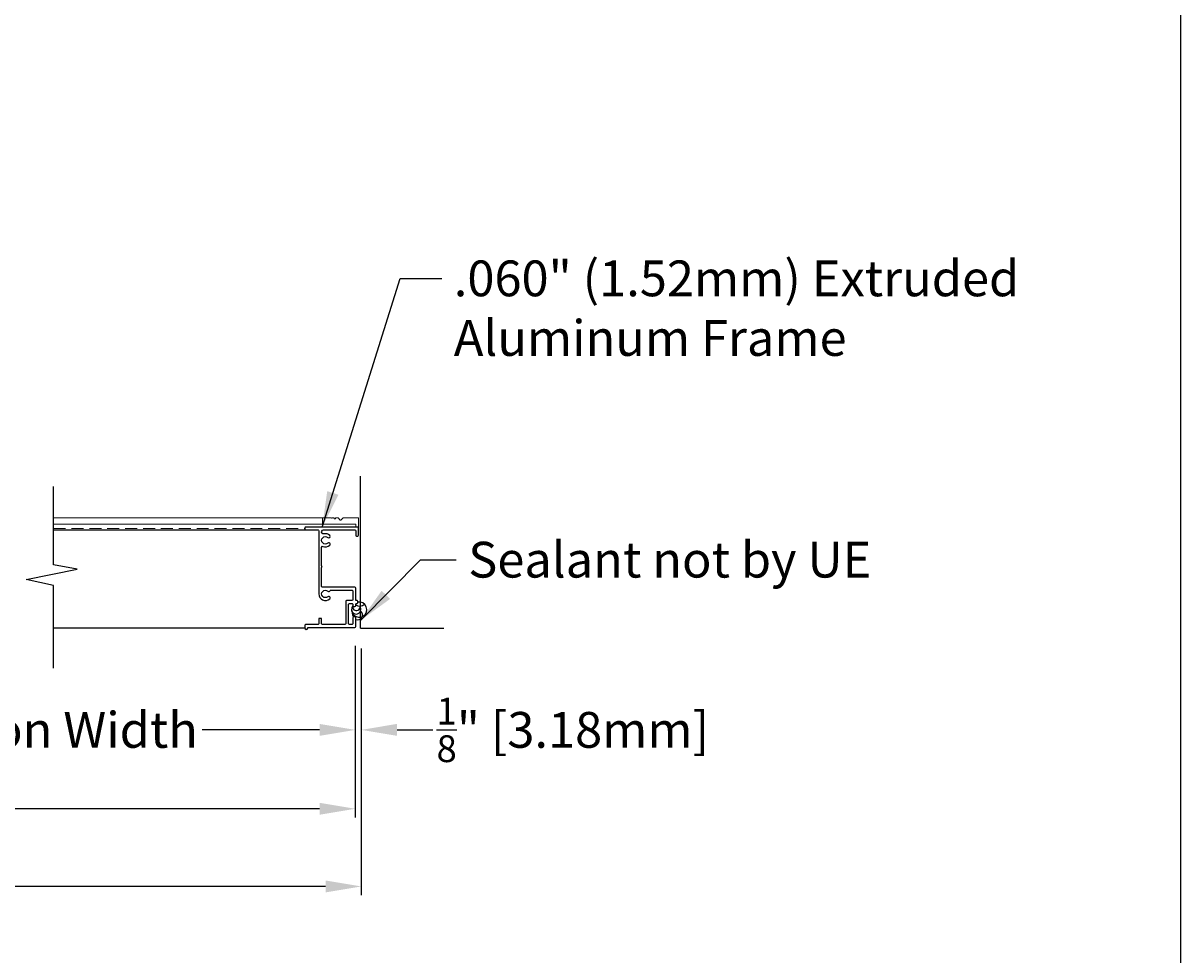
# Model space of a CAD drawing. Units: inches. Extents: x 395 to 511, y 14 to 89.
# Drawn here: x 487 to 511, y 49 to 68 of the extents above; entities that cross this region are included whole.
import ezdxf

# ---------------------------------------------------------------- set-up
doc = ezdxf.new("R2010")
doc.units = ezdxf.units.IN
doc.header["$MEASUREMENT"] = 0
doc.linetypes.add('HIDDEN', pattern=[0.375, 0.25, -0.125])
doc.layers.add('Bird Screen', color=3, linetype='Continuous', lineweight=5)
doc.layers.add('Frame', color=7, linetype='Continuous', lineweight=25)
for name, color, linetype in [('Dimensions', 1, 'Continuous'), ('OBJECT', 3, 'Continuous'), ('Wall', 6, 'Continuous')]:
    doc.layers.add(name, color=color, linetype=linetype)
doc.styles.get("Standard").update_dxf_attribs({"font": 'ARIAL.TTF', "height": 0.75})
doc.dimstyles.get("Standard").update_dxf_attribs({"dimtxt": 0.18, "dimasz": 0.75, "dimexe": 0.18, "dimexo": 0.5, "dimgap": 0.25, "dimtad": 0, "dimtih": 1, "dimtoh": 1, "dimdec": 4, "dimzin": 0, "dimdsep": 46, "dimlunit": 5, "dimtxsty": 'Standard', "dimcen": 0.75, "dimadec": 3, "dimazin": 0, "dimtfac": 0.75, "dimtdec": 4, "dimtofl": 0, "dimtmove": 0, "dimatfit": 3, "dimfxl": 0, "dimtolj": 1, "dimtzin": 0, "dimarcsym": 0})

# ---------------------------------------------------------------- blocks, each defined once
blk = doc.blocks.new('*D49')
at = {"layer": 'Defpoints', "color": 0}
for p in [(480.1, 55.417), (493.531, 55.433), (493.531, 53.271)]:
    blk.add_point(p, dxfattribs=at)
at = {"layer": 'Dimensions', "color": 0, "lineweight": -2}
for p, q in [((480.1, 54.917), (480.1, 53.091)), ((493.531, 54.933), (493.531, 53.091)), ((480.85, 53.271), (483.477, 53.271)), ((492.781, 53.271), (490.323, 53.271))]:
    blk.add_line(p, q, dxfattribs=at)
at = {"layer": 'Dimensions', "color": 0}
for points in [[(480.85, 53.396), (480.85, 53.146), (480.1, 53.271)], [(492.781, 53.396), (492.781, 53.146), (493.531, 53.271)]]:
    blk.add_solid(points, dxfattribs=at)
at = {"layer": 'Dimensions', "color": 0, "insert": (486.9, 53.271), "char_height": 0.75, "attachment_point": 5}
blk.add_mtext('\\A1;Section Width', dxfattribs=at)
blk = doc.blocks.new('*D47')
at = {"layer": 'Defpoints', "color": 0}
for p in [(466.67, 55.433), (493.531, 55.433), (493.531, 51.617)]:
    blk.add_point(p, dxfattribs=at)
at = {"layer": 'Dimensions', "color": 0, "lineweight": -2}
for p, q in [((466.67, 54.933), (466.67, 51.437)), ((493.531, 54.933), (493.531, 51.437)), ((467.42, 51.617), (476.838, 51.617)), ((492.781, 51.617), (483.363, 51.617))]:
    blk.add_line(p, q, dxfattribs=at)
at = {"layer": 'Dimensions', "color": 0}
for points in [[(467.42, 51.742), (467.42, 51.492), (466.67, 51.617)], [(492.781, 51.742), (492.781, 51.492), (493.531, 51.617)]]:
    blk.add_solid(points, dxfattribs=at)
at = {"layer": 'Dimensions', "color": 0, "insert": (480.1, 51.617), "char_height": 0.75, "attachment_point": 5}
blk.add_mtext('\\A1;Louver Width', dxfattribs=at)
blk = doc.blocks.new('*D45')
at = {"layer": 'Defpoints', "color": 0}
for p in [(466.545, 55.433), (493.656, 55.433), (493.656, 49.989)]:
    blk.add_point(p, dxfattribs=at)
at = {"layer": 'Dimensions', "color": 0, "lineweight": -2}
for p, q in [((466.545, 54.933), (466.545, 49.809)), ((493.656, 54.933), (493.656, 49.809)), ((467.295, 49.989), (476.446, 49.989)), ((492.906, 49.989), (483.755, 49.989))]:
    blk.add_line(p, q, dxfattribs=at)
at = {"layer": 'Dimensions', "color": 0}
for points in [[(467.295, 50.114), (467.295, 49.864), (466.545, 49.989)], [(492.906, 50.114), (492.906, 49.864), (493.656, 49.989)]]:
    blk.add_solid(points, dxfattribs=at)
at = {"layer": 'Dimensions', "color": 0, "insert": (480.1, 49.989), "char_height": 0.75, "attachment_point": 5}
blk.add_mtext('\\A1;Opening Width', dxfattribs=at)
blk = doc.blocks.new('*D50')
at = {"layer": 'Defpoints', "color": 0}
for p in [(493.531, 55.53), (493.656, 55.48), (493.656, 53.271)]:
    blk.add_point(p, dxfattribs=at)
at = {"layer": 'Dimensions', "color": 0, "lineweight": -2}
for p, q in [((493.531, 55.03), (493.531, 53.091)), ((493.656, 54.98), (493.656, 53.091)), ((492.781, 53.271), (492.031, 53.271)), ((494.406, 53.271), (495.156, 53.271))]:
    blk.add_line(p, q, dxfattribs=at)
at = {"layer": 'Dimensions', "color": 0}
for points in [[(492.781, 53.396), (492.781, 53.146), (493.531, 53.271)], [(494.406, 53.396), (494.406, 53.146), (493.656, 53.271)]]:
    blk.add_solid(points, dxfattribs=at)
at = {"layer": 'Dimensions', "color": 0, "insert": (498.091, 53.271), "char_height": 0.75, "attachment_point": 5}
blk.add_mtext('\\A1;{\\H0.750000x;\\S1/8;}" [3.18mm]', dxfattribs=at)

msp = doc.modelspace()

# ---------------------------------------------------------------- linework, layer by layer
msp.add_lwpolyline([(395.05124, 13.58699), (510.84159, 13.58699), (510.84159, 88.51015), (395.05124, 88.51015)], close=True)
at = {"layer": 'Bird Screen'}
for p, q in [((493.02575, 57.71561), (487.20732, 57.71561)), ((493.02575, 57.58461), (487.20732, 57.58461))]:
    msp.add_line(p, q, dxfattribs=at)
at = {"layer": 'Bird Screen', "linetype": 'HIDDEN'}
msp.add_line((487.20569, 57.49111), (492.47362, 57.49111), dxfattribs=at)
at = {"layer": 'Bird Screen'}
msp.add_lwpolyline([(493.04569, 57.71054), (493.04783, 57.71268, -0.19891237), (493.0549, 57.71561), (493.07434, 57.71561, -0.19891237), (493.08141, 57.71268), (493.09655, 57.69754, 0.41421356), (493.11069, 57.69754), (493.12583, 57.71268, -0.19891237), (493.1329, 57.71561), (493.16334, 57.71561, -0.19891237), (493.17041, 57.71268), (493.21455, 57.66854, 0.41421356), (493.22869, 57.66854), (493.27283, 57.71268, -0.19891237), (493.2799, 57.71561), (493.58862, 57.71561, -0.41421356), (493.59862, 57.70561), (493.59862, 57.53161, -0.41421356), (493.58862, 57.52161), (493.55462, 57.52161, -0.41421356), (493.54462, 57.53161), (493.54462, 57.57461, 0.41421356), (493.53462, 57.58461), (492.85462, 57.58461, -0.41421356), (492.84462, 57.59461), (492.84462, 57.70561, -0.41421356), (492.85462, 57.71561), (493.02234, 57.71561, -0.19891237), (493.02941, 57.71268), (493.03155, 57.71054, 0.41421356)], format="xyb", close=True, dxfattribs=at)
at = {"layer": 'Frame'}
for p, q in [((487.20569, 57.46161), (492.48962, 57.46161)), ((487.20569, 55.40761), (492.47362, 55.40761))]:
    msp.add_line(p, q, dxfattribs=at)
msp.add_lwpolyline([(487.20569, 54.56426), (487.20569, 56.29845), (486.6295, 56.42074), (487.6989, 56.64063), (487.20569, 56.72935), (487.20569, 58.37582)], dxfattribs=at)
msp.add_lwpolyline([(492.82995, 56.69559, -0.21342177), (492.82462, 56.70751), (492.82462, 57.10364, -0.5414914), (492.84706, 57.11829, 0.2940777), (492.99462, 57.14175, 1), (492.95462, 57.18647, -2.23600328), (492.95462, 57.30275, 1), (492.99462, 57.34747, 0.23816704), (492.87445, 57.3797, -1.10843664), (492.86601, 57.46161), (493.52262, 57.46161, -0.41421356), (493.53862, 57.44561), (493.53862, 57.34961, 0.41421356), (493.55462, 57.33361), (493.58262, 57.33361, 0.41421356), (493.59862, 57.34961), (493.59862, 57.50561, 0.41421356), (493.58262, 57.52161), (492.48962, 57.52161, 0.41421356), (492.47362, 57.50561), (492.47362, 57.47761, 0.41421356), (492.48962, 57.46161), (492.74862, 57.46161, -0.41421356), (492.76462, 57.44561), (492.76462, 56.12061, 0.64822386), (492.99462, 56.01775, 1), (492.95462, 56.06247, -2.23600328), (492.95462, 56.17875, 0.51751219), (493.00236, 56.18969, -0.30401094), (493.01716, 56.19961), (493.46262, 56.19961, -0.41421356), (493.47862, 56.18361), (493.47862, 55.99561, -0.41421356), (493.46262, 55.97961), (493.34662, 55.97961, 0.41421356), (493.33062, 55.96361), (493.33062, 55.49561, -0.41421356), (493.31462, 55.47961), (492.84062, 55.47961, -0.41421356), (492.82462, 55.49561), (492.82462, 55.59161, 0.41421356), (492.80862, 55.60761), (492.78062, 55.60761, 0.41421356), (492.76462, 55.59161), (492.76462, 55.49561, -0.41421356), (492.74862, 55.47961), (492.48962, 55.47961, 0.41421356), (492.47362, 55.46361), (492.47362, 55.40761, 0.95738756), (492.53351, 55.405, -0.38893629), (492.54945, 55.41961), (493.52262, 55.41961, 0.41421356), (493.53862, 55.43561), (493.53862, 55.62261, 0.41421356), (493.52262, 55.63861), (493.49462, 55.63861, 0.41421356), (493.47862, 55.62261), (493.47862, 55.49561, -0.41421356), (493.46262, 55.47961), (493.40662, 55.47961, -0.41421356), (493.39062, 55.49561), (493.39062, 55.90361, -0.41421356), (493.40662, 55.91961), (493.46262, 55.91961, -0.41421356), (493.47862, 55.90361), (493.47862, 55.87361, 0.41421356), (493.49462, 55.85761), (493.52262, 55.85761, 0.41421356), (493.53862, 55.87361), (493.53862, 55.90361, -0.41421356), (493.55462, 55.91961), (493.56762, 55.91961, 0.41421356), (493.58362, 55.93561), (493.58362, 55.96361, 0.41421356), (493.56762, 55.97961), (493.55462, 55.97961, -0.41421356), (493.53862, 55.99561), (493.53862, 56.24361, 0.41421356), (493.52262, 56.25961), (492.84062, 56.25961, -0.41421356), (492.82462, 56.27561), (492.82462, 56.67174, -0.21342177), (492.82995, 56.68366, 0.4472136)], format="xyb", close=True, dxfattribs=at)
at = {"layer": 'OBJECT'}
for centre, radius, start, end in [((493.61275, 55.79115), 0.1595, 147.238217, 100.522436), ((493.55434, 55.85262), 0.08166, 166.793258, 358.20519), ((493.62306, 56.02601), 0.1595, 238.035605, 310.012799), ((493.55025, 55.79653), 0.09759, 163.165413, 16.834587), ((493.62306, 55.72835), 0.1595, 177.816381, 214.38002), ((493.58212, 55.67909), 0.10174, 244.686191, 52.44841)]:
    msp.add_arc(centre, radius, start, end, dxfattribs=at)
at = {"layer": 'Wall'}
for q in [(493.63689, 58.58872), (495.38409, 55.40152)]:
    msp.add_line((493.63689, 55.40152), q, dxfattribs=at)

# ---------------------------------------------------------------- texts
at = {"layer": 'Dimensions', "char_height": 0.75, "attachment_point": 1}
for s, insert in [('.060" (1.52mm) Extruded\\PAluminum Frame', (495.59621, 63.11051)), ('Sealant not by UE', (495.89868, 57.2136))]:
    msp.add_mtext(s, dxfattribs=dict(at, insert=insert))

# ---------------------------------------------------------------- dimensions: what is measured, and where the dimension line sits
at = {"layer": 'Dimensions'}
for base, p1, p2, text, picture, middle in [((493.65562, 49.98858), (466.54514, 55.43304), (493.65562, 55.43304), 'Opening Width', '*D45', (480.10038, 49.98858)), ((493.53062, 51.61741), (466.67014, 55.43304), (493.53062, 55.43304), 'Louver Width', '*D47', (480.10038, 51.61741))]:
    dim = msp.add_linear_dim(base=base, p1=p1, p2=p2, text=text, dimstyle='Standard', override={"dimpost": '"'}, dxfattribs=at)
    dim.commit()
    dim.dimension.update_dxf_attribs({"geometry": picture, "text_midpoint": middle})
dim = msp.add_linear_dim(base=(493.53062, 53.27077), p1=(480.10038, 55.41704), p2=(493.53062, 55.43304), text='Section Width', dimstyle='Standard', override={"dimpost": '"'}, dxfattribs=at)
dim.commit()
dim.dimension.update_dxf_attribs({"geometry": '*D49', "text_midpoint": (486.89975, 53.27077), "dimtype": 160})
dim = msp.add_linear_dim(base=(493.65562, 53.27077), p1=(493.53062, 55.52996), p2=(493.65562, 55.47999), dimstyle='Standard', override={"dimpost": '"'}, dxfattribs=at)
dim.commit()
dim.dimension.update_dxf_attribs({"geometry": '*D50', "text_midpoint": (498.09073, 53.27077)})

# ---------------------------------------------------------------- leaders
at = {"layer": 'Dimensions', "annotation_type": 0, "has_hookline": 1, "hookline_direction": 0}
for points, text_width in [([(492.83552, 57.52161), (494.47198, 62.73551), (495.34621, 62.73551)], 11.49864), ([(493.6445, 55.56801), (494.89868, 56.8386), (495.64868, 56.8386)], 8.34209)]:
    msp.add_leader(points, dimstyle='Standard', override={"dimgap": 0.25, "dimtad": 0}, dxfattribs=dict(at, text_width=text_width))

doc.saveas('drawing.dxf')
